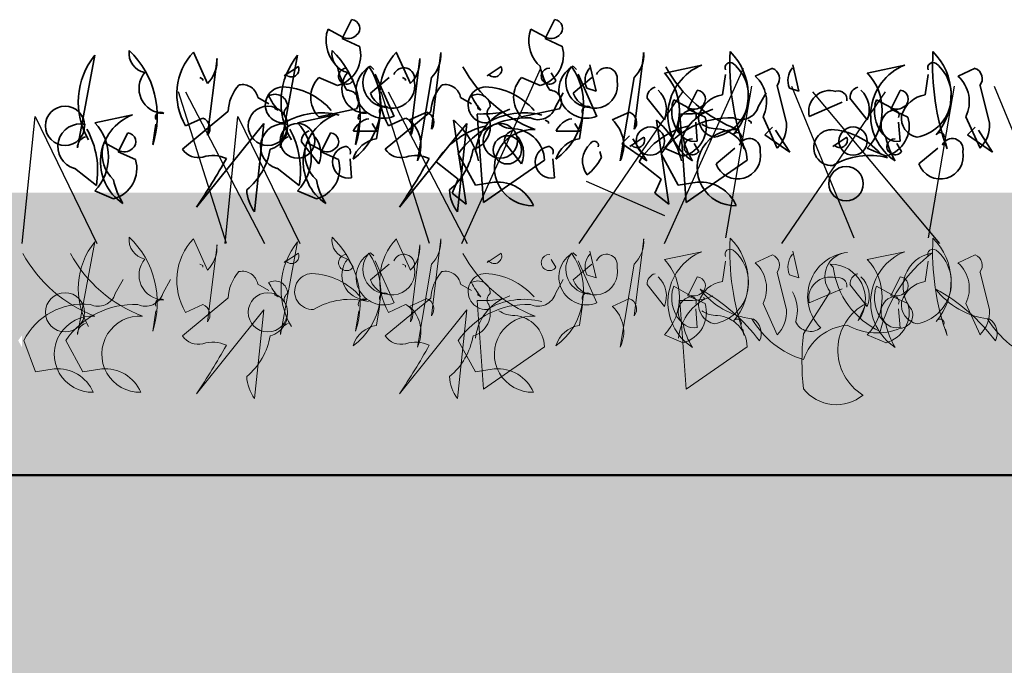
# Model space of a CAD drawing. Units: millimetres. Extents: x 36696 to 39973, y 694 to 3193.
# Drawn here: x 38566 to 38670, y 1768 to 1836 of the extents above; entities that cross this region are included whole.
import ezdxf

# ---------------------------------------------------------------- set-up
doc = ezdxf.new("R2010")
doc.units = ezdxf.units.MM
doc.header["$MEASUREMENT"] = 0
doc.layers.add('1', color=7, linetype='Continuous')
doc.layers.add('APP_plants', color=7, linetype='Continuous')

# ---------------------------------------------------------------- blocks, each defined once
blk = doc.blocks.new('Sedum geotex')
at = {"layer": '1', "color": 16, "linetype": 'Continuous', "lineweight": 15}
blk.add_line((23609.34, 8707.54), (23991.23, 8707.54), dxfattribs=at)
at = {"layer": 'APP_plants', "color": 62, "lineweight": 35}
for p, q in [((23644.31, 8755.88), (23643.31, 8753.88)), ((23665.82, 8755.88), (23664.82, 8753.88)), ((23641.65, 8754.38), (23641.81, 8754.88)), ((23641.81, 8754.88), (23643.31, 8754.05)), ((23663.16, 8754.38), (23663.32, 8754.88)), ((23663.32, 8754.88), (23664.82, 8754.05)), ((23643.31, 8753.88), (23645.14, 8753.05)), ((23664.82, 8753.88), (23666.65, 8753.05)), ((23615.24, 8742.29), (23617.07, 8752.11)), ((23629.03, 8749.12), (23627.54, 8752.44)), ((23636.75, 8742.29), (23638.58, 8752.11)), ((23650.54, 8749.12), (23649.05, 8752.44)), ((23652.78, 8744.25), (23653.78, 8752.4)), ((23674.29, 8744.25), (23675.29, 8752.4)), ((23629.03, 8743.62), (23630.03, 8751.77)), ((23637.16, 8749.91), (23638.66, 8750.91)), ((23646.65, 8750.61), (23646.31, 8750.94)), ((23650.54, 8743.62), (23651.54, 8751.77)), ((23658.67, 8749.91), (23660.17, 8750.91)), ((23668.16, 8750.61), (23667.82, 8750.94)), ((23670.24, 8748.28), (23669.58, 8751.1)), ((23677.48, 8750.22), (23681.47, 8751.05)), ((23691.75, 8748.28), (23691.09, 8751.1)), ((23698.99, 8750.22), (23702.98, 8751.05)), ((23637.33, 8750.08), (23637.16, 8749.91)), ((23644.47, 8749.41), (23643.97, 8750.24)), ((23648.81, 8745.62), (23646.81, 8750.11)), ((23658.84, 8750.08), (23658.67, 8749.91)), ((23665.98, 8749.41), (23665.48, 8750.24)), ((23670.32, 8745.62), (23668.32, 8750.11)), ((23683.63, 8747.9), (23683.96, 8750.06)), ((23687.12, 8749.89), (23688.95, 8750.72)), ((23705.14, 8747.9), (23705.47, 8750.06)), ((23708.63, 8749.89), (23710.46, 8750.72)), ((23628.19, 8749.75), (23628.52, 8749.58)), ((23628.52, 8749.58), (23628.52, 8749.41)), ((23642.81, 8748.9), (23640.82, 8749.73)), ((23646.3, 8748.08), (23648.29, 8749.75)), ((23649.7, 8749.75), (23650.03, 8749.58)), ((23650.03, 8749.58), (23650.03, 8749.41)), ((23652.78, 8749.75), (23651.29, 8740.92)), ((23664.32, 8748.9), (23662.33, 8749.73)), ((23667.81, 8748.08), (23669.8, 8749.75)), ((23674.29, 8749.75), (23672.8, 8740.92)), ((23689.45, 8748.89), (23690.44, 8744.9)), ((23710.96, 8748.89), (23711.95, 8744.9)), ((23665.92, 8746.62), (23666.75, 8748.11)), ((23669.25, 8748.61), (23670.24, 8748.28)), ((23680.97, 8748.38), (23679.97, 8746.38)), ((23687.43, 8746.62), (23688.27, 8748.11)), ((23690.76, 8748.61), (23691.75, 8748.28)), ((23702.48, 8748.38), (23701.49, 8746.38)), ((23634.35, 8747.61), (23635.51, 8746.95)), ((23636.18, 8746.78), (23636.18, 8746.45)), ((23655.86, 8747.61), (23657.02, 8746.95)), ((23657.69, 8746.78), (23657.69, 8746.45)), ((23675.65, 8747.56), (23677.48, 8745.24)), ((23678.31, 8746.88), (23678.48, 8747.38)), ((23678.48, 8747.38), (23679.97, 8746.55)), ((23692.85, 8745.62), (23696.34, 8747.12)), ((23697.16, 8747.56), (23698.99, 8745.24)), ((23699.82, 8746.88), (23699.99, 8747.38)), ((23699.99, 8747.38), (23701.49, 8746.55)), ((23617.07, 8744.94), (23621.05, 8745.78)), ((23626.37, 8742.13), (23631.19, 8746.12)), ((23636.18, 8746.45), (23636.51, 8746.28)), ((23638.58, 8744.94), (23642.56, 8745.78)), ((23640.82, 8745.57), (23644.8, 8746.41)), ((23647.88, 8742.13), (23652.7, 8746.12)), ((23650.45, 8745.24), (23652.28, 8746.07)), ((23658.28, 8736.48), (23657.61, 8745.87)), ((23657.69, 8746.45), (23658.02, 8746.28)), ((23660.11, 8746.21), (23660.27, 8746.04)), ((23660.27, 8746.04), (23661.1, 8746.37)), ((23662.33, 8745.57), (23666.31, 8746.41)), ((23671.96, 8745.24), (23673.79, 8746.07)), ((23679.79, 8736.48), (23679.12, 8745.87)), ((23679.97, 8746.38), (23681.8, 8745.55)), ((23681.62, 8746.21), (23681.78, 8746.04)), ((23681.78, 8746.04), (23682.61, 8746.37)), ((23701.49, 8746.38), (23703.31, 8745.55)), ((23623.21, 8742.62), (23623.55, 8744.78)), ((23626.7, 8744.61), (23628.53, 8745.44)), ((23635.01, 8744.88), (23627.87, 8735.98)), ((23634.02, 8735.48), (23635.01, 8744.88)), ((23644.73, 8742.62), (23645.06, 8744.78)), ((23646.98, 8744.05), (23646.48, 8744.88)), ((23646.96, 8743.25), (23647.3, 8745.41)), ((23648.22, 8744.61), (23650.04, 8745.44)), ((23656.52, 8744.88), (23649.38, 8735.98)), ((23656.45, 8736.31), (23655.12, 8745.21)), ((23655.53, 8735.48), (23656.52, 8744.88)), ((23664.85, 8745.21), (23665.18, 8745.04)), ((23665.18, 8745.04), (23665.18, 8744.88)), ((23668.49, 8744.05), (23667.99, 8744.88)), ((23668.47, 8743.25), (23668.81, 8745.41)), ((23677.96, 8736.31), (23676.63, 8745.21)), ((23680.97, 8743), (23680.81, 8744.99)), ((23686.36, 8745.21), (23686.69, 8745.04)), ((23686.69, 8745.04), (23686.69, 8744.88)), ((23689.45, 8742.25), (23687.95, 8745.57)), ((23702.48, 8743), (23702.32, 8744.99)), ((23710.96, 8742.25), (23709.46, 8745.57)), ((23620.56, 8743.86), (23619.56, 8741.87)), ((23642.07, 8743.86), (23641.07, 8741.87)), ((23644.49, 8744.05), (23646.98, 8744.05)), ((23666, 8744.05), (23668.49, 8744.05)), ((23617.9, 8742.36), (23618.06, 8742.86)), ((23618.06, 8742.86), (23619.56, 8742.03)), ((23638.99, 8742.92), (23640.82, 8740.59)), ((23639.41, 8742.36), (23639.57, 8742.86)), ((23639.57, 8742.86), (23641.07, 8742.03)), ((23660.5, 8742.92), (23662.33, 8740.59)), ((23673.79, 8743.57), (23672.96, 8742.74)), ((23672.96, 8742.74), (23675.62, 8740.91)), ((23673.83, 8742.41), (23675.32, 8743.41)), ((23673.99, 8742.58), (23673.83, 8742.41)), ((23675.62, 8740.91), (23674.13, 8743.24)), ((23685.96, 8742.17), (23685.79, 8742.83)), ((23695.34, 8742.41), (23696.83, 8743.41)), ((23695.5, 8742.58), (23695.34, 8742.41)), ((23707.47, 8742.17), (23707.3, 8742.83)), ((23619.56, 8741.87), (23621.39, 8741.03)), ((23641.07, 8741.87), (23642.9, 8741.03)), ((23657.45, 8738.31), (23655.62, 8741.63)), ((23670.8, 8741.24), (23670.64, 8741.91)), ((23678.96, 8738.31), (23677.13, 8741.63)), ((23679.48, 8741.4), (23677.48, 8742.23)), ((23682.97, 8740.58), (23684.96, 8742.25)), ((23700.99, 8741.4), (23698.99, 8742.23)), ((23704.48, 8740.58), (23706.47, 8742.25)), ((23644.31, 8739.11), (23644.14, 8741.1)), ((23653.29, 8740.8), (23655.62, 8738.97)), ((23664.76, 8740.97), (23658.28, 8736.48)), ((23665.82, 8739.11), (23665.65, 8741.1)), ((23674.8, 8740.8), (23677.13, 8738.97)), ((23686.27, 8740.97), (23679.79, 8736.48)), ((23614.91, 8740.11), (23617.23, 8738.28)), ((23636.42, 8740.11), (23638.74, 8738.28)), ((23655.62, 8738.97), (23654.96, 8737.48)), ((23659.44, 8738.64), (23657.45, 8738.31)), ((23677.13, 8738.97), (23676.47, 8737.48)), ((23680.95, 8738.64), (23678.96, 8738.31)), ((23619.06, 8736.88), (23617.07, 8737.71)), ((23640.57, 8736.88), (23638.58, 8737.71)), ((23654.96, 8737.48), (23656.45, 8736.31)), ((23676.47, 8737.48), (23677.96, 8736.31))]:
    blk.add_line(p, q, dxfattribs=at)
at = {"layer": 'APP_plants', "color": 72}
for p, q in [((23655.99, 8732.14), (23664.37, 8750.75)), ((23677.5, 8732.14), (23685.88, 8750.75)), ((23684, 8732.73), (23686.75, 8748.81)), ((23690.96, 8748.81), (23697.57, 8732.73)), ((23705.51, 8732.73), (23708.26, 8748.81)), ((23712.47, 8748.81), (23719.08, 8732.73)), ((23631.05, 8732.14), (23625.93, 8748.22)), ((23626.67, 8748.22), (23635.05, 8732.14)), ((23652.56, 8732.14), (23647.44, 8748.22)), ((23648.18, 8748.22), (23656.56, 8732.14)), ((23668.43, 8732.14), (23679.44, 8748.22)), ((23689.94, 8732.14), (23700.95, 8748.22)), ((23693.18, 8748.22), (23706.67, 8732.14)), ((23609.38, 8732.14), (23610.74, 8745.59)), ((23610.74, 8745.59), (23617.29, 8732.14)), ((23630.89, 8732.14), (23632.25, 8745.59)), ((23632.25, 8745.59), (23638.8, 8732.14)), ((23669.17, 8738.76), (23677.5, 8735.11))]:
    blk.add_line(p, q, dxfattribs=at)
at = {"layer": 'APP_plants', "color": 30, "lineweight": 35}
for p, q in [((23688.95, 8744.49), (23688.12, 8743.66)), ((23688.12, 8743.66), (23690.78, 8741.84)), ((23690.78, 8741.84), (23689.28, 8744.16)), ((23710.46, 8744.49), (23709.63, 8743.66)), ((23709.63, 8743.66), (23712.29, 8741.84)), ((23712.29, 8741.84), (23710.79, 8744.16)), ((23681.14, 8741.91), (23680.64, 8742.74)), ((23702.65, 8741.91), (23702.15, 8742.74))]:
    blk.add_line(p, q, dxfattribs=at)
at = {"layer": 'APP_plants', "color": 7, "lineweight": 5}
for p, q in [((23615.24, 8722.49), (23617.07, 8732.31)), ((23629.03, 8729.32), (23627.54, 8732.64)), ((23636.75, 8722.49), (23638.58, 8732.31)), ((23650.54, 8729.32), (23649.05, 8732.64)), ((23652.78, 8724.45), (23653.78, 8732.61)), ((23674.29, 8724.45), (23675.29, 8732.61)), ((23629.03, 8723.82), (23630.03, 8731.98)), ((23637.16, 8730.12), (23638.66, 8731.11)), ((23646.65, 8730.81), (23646.31, 8731.14)), ((23650.54, 8723.82), (23651.54, 8731.98)), ((23658.67, 8730.12), (23660.17, 8731.11)), ((23668.16, 8730.81), (23667.82, 8731.14)), ((23670.24, 8728.48), (23669.58, 8731.31)), ((23677.48, 8730.43), (23681.47, 8731.26)), ((23691.75, 8728.48), (23691.09, 8731.31)), ((23698.99, 8730.43), (23702.98, 8731.26)), ((23637.33, 8730.28), (23637.16, 8730.12)), ((23644.47, 8729.62), (23643.97, 8730.45)), ((23648.81, 8725.82), (23646.81, 8730.31)), ((23658.84, 8730.28), (23658.67, 8730.12)), ((23665.98, 8729.62), (23665.48, 8730.45)), ((23670.32, 8725.82), (23668.32, 8730.31)), ((23683.63, 8728.1), (23683.96, 8730.26)), ((23687.12, 8730.09), (23688.95, 8730.92)), ((23705.14, 8728.1), (23705.47, 8730.26)), ((23708.63, 8730.09), (23710.46, 8730.92)), ((23628.19, 8729.95), (23628.52, 8729.78)), ((23628.52, 8729.78), (23628.52, 8729.62)), ((23646.3, 8728.29), (23648.29, 8729.95)), ((23649.7, 8729.95), (23650.03, 8729.78)), ((23650.03, 8729.78), (23650.03, 8729.62)), ((23652.78, 8729.95), (23651.29, 8721.13)), ((23667.81, 8728.29), (23669.8, 8729.95)), ((23674.29, 8729.95), (23672.8, 8721.13)), ((23689.45, 8729.1), (23690.44, 8725.11)), ((23695.06, 8729.95), (23695.39, 8729.62)), ((23710.96, 8729.1), (23711.95, 8725.11)), ((23619.24, 8726.82), (23620.07, 8728.32)), ((23624.28, 8726.82), (23625.11, 8728.32)), ((23665.92, 8726.82), (23666.75, 8728.32)), ((23669.25, 8728.82), (23670.24, 8728.48)), ((23680.97, 8728.58), (23679.97, 8726.59)), ((23690.76, 8728.82), (23691.75, 8728.48)), ((23702.48, 8728.58), (23701.49, 8726.59)), ((23634.35, 8727.82), (23635.51, 8727.15)), ((23636.18, 8726.99), (23636.18, 8726.66)), ((23655.86, 8727.82), (23657.02, 8727.15)), ((23657.69, 8726.99), (23657.69, 8726.66)), ((23675.65, 8727.77), (23677.48, 8725.44)), ((23678.31, 8727.09), (23678.48, 8727.59)), ((23678.48, 8727.59), (23679.97, 8726.75)), ((23695.06, 8727.02), (23692.24, 8722.54)), ((23692.85, 8725.82), (23696.34, 8727.32)), ((23697.16, 8727.77), (23698.99, 8725.44)), ((23699.82, 8727.09), (23699.99, 8727.59)), ((23699.99, 8727.59), (23701.49, 8726.75)), ((23626.37, 8722.33), (23631.19, 8726.32)), ((23636.18, 8726.66), (23636.51, 8726.49)), ((23647.88, 8722.33), (23652.7, 8726.32)), ((23650.45, 8725.45), (23652.28, 8726.28)), ((23658.28, 8716.68), (23657.61, 8726.08)), ((23657.69, 8726.66), (23658.02, 8726.49)), ((23660.11, 8726.41), (23660.27, 8726.24)), ((23660.27, 8726.24), (23661.1, 8726.58)), ((23671.96, 8725.45), (23673.79, 8726.28)), ((23679.79, 8716.68), (23679.12, 8726.08)), ((23679.97, 8726.59), (23681.8, 8725.76)), ((23681.62, 8726.41), (23681.78, 8726.24)), ((23681.78, 8726.24), (23682.61, 8726.58)), ((23701.49, 8726.59), (23703.31, 8725.76)), ((23623.21, 8722.82), (23623.55, 8724.98)), ((23626.7, 8724.82), (23628.53, 8725.65)), ((23635.01, 8725.08), (23627.87, 8716.19)), ((23634.02, 8715.69), (23635.01, 8725.08)), ((23644.73, 8722.82), (23645.06, 8724.98)), ((23646.96, 8723.45), (23647.3, 8725.61)), ((23648.22, 8724.82), (23650.04, 8725.65)), ((23656.52, 8725.08), (23649.38, 8716.19)), ((23655.53, 8715.69), (23656.52, 8725.08)), ((23668.47, 8723.45), (23668.81, 8725.61)), ((23680.97, 8723.2), (23680.81, 8725.2)), ((23689.45, 8722.45), (23687.95, 8725.77)), ((23698.88, 8725.78), (23698.05, 8723.95)), ((23702.48, 8723.2), (23702.32, 8725.2)), ((23710.96, 8722.45), (23709.46, 8725.77)), ((23685.96, 8722.37), (23685.79, 8723.04)), ((23707.47, 8722.37), (23707.3, 8723.04)), ((23610.77, 8718.51), (23609.54, 8721.84)), ((23615.81, 8718.51), (23613.98, 8721.84)), ((23657.45, 8718.51), (23655.62, 8721.84)), ((23679.48, 8721.6), (23677.48, 8722.43)), ((23700.99, 8721.6), (23698.99, 8722.43)), ((23664.76, 8721.17), (23658.28, 8716.68)), ((23686.27, 8721.17), (23679.79, 8716.68)), ((23612.76, 8718.84), (23610.77, 8718.51)), ((23617.8, 8718.84), (23615.81, 8718.51)), ((23659.44, 8718.84), (23657.45, 8718.51))]:
    blk.add_line(p, q, dxfattribs=at)
at = {"layer": 'APP_plants', "color": 62, "lineweight": 35}
for centre, radius in [((23613.91, 8744.62), 2.08), ((23635.42, 8744.62), 2.08), ((23638.57, 8743.02), 1.83), ((23660.08, 8743.02), 1.83), ((23675.99, 8743), 1.5), ((23697.5, 8743), 1.5), ((23660.83, 8742.07), 1.5), ((23696.75, 8738.48), 1.83)]:
    blk.add_circle(centre, radius, dxfattribs=at)
at = {"layer": 'APP_plants', "color": 7, "lineweight": 5}
for centre in [(23613.91, 8724.83), (23635.42, 8724.83)]:
    blk.add_circle(centre, 2.08, dxfattribs=at)
at = {"layer": 'APP_plants', "color": 62, "lineweight": 35}
for centre, radius, start, end in [((23644.25, 8754.96), 0.925, 306.9246, 86.4739), ((23665.76, 8754.96), 0.925, 306.9246, 86.4739), ((23645.39, 8753.69), 3.8, 169.51, 227.3599), ((23643.94, 8755.17), 1.29, 240.5031, 312.1773), ((23666.9, 8753.69), 3.8, 169.51, 227.3599), ((23665.45, 8755.17), 1.29, 240.5031, 312.1773), ((23641.94, 8752.11), 3.33, 285.0736, 16.4287), ((23663.45, 8752.11), 3.33, 285.0736, 16.4287), ((23623.21, 8747.13), 7.9, 141.0074, 210.535), ((23622.76, 8752.3), 2.06, 171.5441, 259.5313), ((23614.08, 8745.64), 9.62, 341.6675, 46.3612), ((23632.3, 8747.98), 6.53, 136.8945, 210.9856), ((23644.72, 8747.13), 7.9, 141.0074, 210.535), ((23644.27, 8752.3), 2.06, 171.5441, 259.5313), ((23635.59, 8745.64), 9.62, 341.6675, 46.3612), ((23653.82, 8747.98), 6.53, 136.8945, 210.9856), ((23650.41, 8752.15), 3.37, 314.5639, 4.324), ((23671.92, 8752.15), 3.37, 314.5639, 4.324), ((23711.01, 8751.07), 26.59, 176.9373, 199.556), ((23679.94, 8747.9), 6.44, 318.8929, 45.4213), ((23732.52, 8751.07), 26.59, 176.9373, 199.556), ((23701.45, 8747.9), 6.44, 318.8929, 45.4213), ((23626.66, 8751.52), 3.37, 314.5639, 4.324), ((23637.92, 8750.6), 0.794, 220.9781, 23.0326), ((23649.96, 8752.31), 7.29, 191.1834, 212.4195), ((23640.22, 8746.86), 7.17, 306.4023, 34.3895), ((23647.72, 8748.36), 2.94, 118.6307, 291.599), ((23648.15, 8749.21), 2.64, 139.8616, 269.5254), ((23648.17, 8751.52), 3.37, 314.5639, 4.324), ((23659.44, 8750.6), 0.794, 220.9781, 23.0326), ((23671.47, 8752.31), 7.29, 191.1834, 212.4195), ((23661.73, 8746.86), 7.17, 306.4023, 34.3895), ((23669.23, 8748.36), 2.94, 118.6307, 291.599), ((23669.66, 8749.21), 2.64, 139.8616, 269.5254), ((23683.6, 8745.72), 5.75, 111.7997, 236.983), ((23681.96, 8747.78), 4.45, 280.8454, 50.5092), ((23684.46, 8750.78), 0.548, 52.6971, 204.6225), ((23705.11, 8745.72), 5.75, 111.7997, 236.983), ((23703.47, 8747.78), 4.45, 280.8454, 50.5092), ((23705.97, 8750.78), 0.548, 52.6971, 204.6225), ((23624.4, 8748.58), 2.64, 139.8616, 269.5254), ((23643.77, 8749.89), 0.851, 87.3679, 325.7622), ((23645.91, 8748.58), 2.64, 139.8616, 269.5254), ((23649.84, 8749.64), 1.14, 348.3376, 157.4569), ((23668.91, 8757.84), 14.56, 208.5467, 249.2967), ((23665.28, 8749.89), 0.851, 87.3679, 325.7622), ((23671.1, 8749.43), 2.03, 138.5944, 203.9133), ((23671.35, 8749.64), 1.14, 348.3376, 157.4569), ((23673.29, 8746.23), 5.79, 316.3435, 43.6565), ((23690.42, 8757.84), 14.56, 208.5467, 249.2967), ((23684.67, 8747.18), 3.65, 333.84, 47.9311), ((23688.51, 8749.62), 1.18, 322.125, 68.3852), ((23692.61, 8749.43), 2.03, 138.5944, 203.9133), ((23694.8, 8746.23), 5.79, 316.3435, 43.6565), ((23706.18, 8747.18), 3.65, 333.84, 47.9311), ((23710.02, 8749.62), 1.18, 322.125, 68.3852), ((23635.77, 8745.89), 4.58, 138.1439, 177.0958), ((23632.72, 8747.33), 1.66, 9.979, 102.6408), ((23642.99, 8747.65), 3.01, 136.3435, 223.6565), ((23648.58, 8748.91), 2.43, 199.8466, 12.0442), ((23657.28, 8745.89), 4.58, 138.1439, 177.0958), ((23654.23, 8747.33), 1.66, 9.979, 102.6408), ((23664.5, 8747.65), 3.01, 136.3435, 223.6565), ((23670.09, 8748.91), 2.43, 199.8466, 12.0442), ((23637.06, 8746.84), 1.91, 92.0593, 272.9198), ((23636.18, 8746.63), 1.33, 359.4885, 119.9987), ((23643.24, 8751.85), 8.74, 207.7853, 219.5949), ((23636.65, 8741.47), 7.29, 41.0572, 87.3008), ((23643.79, 8747.14), 1.26, 323.9734, 89.1567), ((23658.57, 8746.84), 1.91, 92.0593, 272.9198), ((23657.69, 8746.63), 1.33, 359.4885, 119.9987), ((23664.75, 8751.85), 8.74, 207.7853, 219.5949), ((23658.16, 8741.47), 7.29, 41.0572, 87.3008), ((23665.3, 8747.14), 1.26, 323.9734, 89.1567), ((23676.79, 8747.63), 1.13, 105.3699, 183.5547), ((23674.87, 8746.34), 2.83, 337.1249, 46.6525), ((23680.91, 8747.46), 0.925, 306.9246, 86.4739), ((23684.09, 8744.85), 3.08, 98.5675, 163.2612), ((23695.03, 8746.13), 2.24, 73.3617, 193.1669), ((23695.93, 8747.4), 0.915, 352.511, 106.2864), ((23698.3, 8747.63), 1.13, 105.3699, 183.5547), ((23696.39, 8746.34), 2.83, 337.1249, 46.6525), ((23702.43, 8747.46), 0.925, 306.9246, 86.4739), ((23705.6, 8744.85), 3.08, 98.5675, 163.2612), ((23682.05, 8746.19), 3.8, 169.51, 227.3599), ((23680.61, 8747.67), 1.29, 240.5031, 312.1773), ((23703.56, 8746.19), 3.8, 169.51, 227.3599), ((23702.12, 8747.67), 1.29, 240.5031, 312.1773), ((23622.99, 8740.82), 5.32, 111.3496, 236.533), ((23624.05, 8745.51), 0.548, 52.6971, 204.6225), ((23637.95, 8745.96), 0.794, 124.1438, 219.596), ((23641.06, 8738.36), 7.64, 75.5106, 120.7496), ((23644.5, 8740.82), 5.32, 111.3496, 236.533), ((23645.56, 8745.51), 0.548, 52.6971, 204.6225), ((23647.8, 8746.14), 0.548, 52.6971, 204.6225), ((23651.85, 8744.97), 1.18, 322.125, 68.3852), ((23662.79, 8741.29), 5.38, 117.9489, 173.6197), ((23658.03, 8760.59), 14.72, 268.3833, 278.7694), ((23659.46, 8745.96), 0.794, 124.1438, 219.596), ((23662.58, 8738.36), 7.64, 75.5106, 120.7496), ((23664.1, 8747.18), 1.91, 244.2311, 343.0277), ((23669.31, 8746.14), 0.548, 52.6971, 204.6225), ((23673.36, 8744.97), 1.18, 322.125, 68.3852), ((23680.64, 8744.66), 1.69, 101.3099, 281.3099), ((23684.31, 8741.29), 5.38, 117.9489, 173.6197), ((23679.54, 8760.59), 14.72, 268.3833, 278.7694), ((23680.28, 8745.74), 0.582, 334.6549, 87.2726), ((23683.17, 8745.43), 2.06, 171.5441, 259.5313), ((23685.61, 8747.18), 1.91, 244.2311, 343.0277), ((23702.15, 8744.66), 1.69, 101.3099, 281.3099), ((23701.79, 8745.74), 0.582, 334.6549, 87.2726), ((23704.68, 8745.43), 2.06, 171.5441, 259.5313), ((23615.54, 8742.42), 2.4, 77.3753, 254.5522), ((23613.28, 8741.33), 5.24, 316.3435, 43.6565), ((23628.1, 8744.34), 1.18, 322.125, 68.3852), ((23637.05, 8742.42), 2.4, 77.3753, 254.5522), ((23635.01, 8744.54), 2.5, 285.4226, 21.4473), ((23634.79, 8741.33), 5.24, 316.3435, 43.6565), ((23646.55, 8743.17), 2.24, 100.2683, 157.0513), ((23649.61, 8744.34), 1.18, 322.125, 68.3852), ((23648.01, 8742.53), 3.65, 333.84, 47.9311), ((23650.25, 8739.23), 7.71, 12.4102, 50.8048), ((23662.85, 8736.73), 8.73, 87.2748, 145.8553), ((23656.52, 8744.54), 2.5, 285.4226, 21.4473), ((23661.58, 8747.24), 2.95, 236.1989, 270.4026), ((23668.06, 8743.17), 2.24, 100.2683, 157.0513), ((23669.52, 8742.53), 3.65, 333.84, 47.9311), ((23671.76, 8739.23), 7.71, 12.4102, 50.8048), ((23684.36, 8736.73), 8.73, 87.2748, 145.8553), ((23678.61, 8744.61), 3.33, 285.0736, 16.4287), ((23683.09, 8747.24), 2.95, 236.1989, 270.4026), ((23687.08, 8744.65), 3.37, 314.5639, 4.324), ((23700.12, 8744.61), 3.33, 285.0736, 16.4287), ((23708.59, 8744.65), 3.37, 314.5639, 4.324), ((23608.26, 8739.86), 9.11, 350.0237, 28.9009), ((23620.5, 8742.94), 0.925, 306.9246, 86.4739), ((23629.77, 8739.86), 9.11, 350.0237, 28.9009), ((23640.12, 8742.99), 1.13, 105.3699, 183.5547), ((23638.21, 8741.69), 2.83, 337.1249, 46.6525), ((23642.01, 8742.94), 0.925, 306.9246, 86.4739), ((23660.45, 8736.45), 8.38, 102.6957, 148.7177), ((23663.49, 8740.18), 4.04, 86.0932, 271.5458), ((23661.63, 8742.99), 1.13, 105.3699, 183.5547), ((23661.34, 8740.88), 3.42, 1.5052, 85.5572), ((23659.72, 8741.69), 2.83, 337.1249, 46.6525), ((23681.96, 8736.45), 8.38, 102.6957, 148.7177), ((23685, 8740.18), 4.04, 86.0932, 271.5458), ((23682.85, 8740.88), 3.42, 1.5052, 85.5572), ((23685.2, 8743.47), 0.449, 342.5977, 153.7995), ((23695.24, 8742.3), 1.91, 92.0593, 272.9198), ((23694.83, 8736.93), 7.29, 41.0572, 87.3008), ((23706.71, 8743.47), 0.449, 342.5977, 153.7995), ((23616.37, 8742.36), 1.13, 105.3699, 183.5547), ((23637.88, 8742.36), 1.13, 105.3699, 183.5547), ((23647.42, 8740.2), 3.08, 98.5675, 163.2612), ((23668.93, 8740.2), 3.08, 98.5675, 163.2612), ((23671.24, 8740.9), 2.44, 131.0252, 217.5536), ((23670.04, 8742.54), 0.449, 342.5977, 153.7995), ((23674.59, 8743.1), 0.794, 220.9781, 23.0326), ((23686.62, 8744.81), 7.29, 191.1834, 212.4195), ((23686.51, 8742.14), 1.14, 348.3376, 157.4569), ((23696.1, 8743.1), 0.794, 220.9781, 23.0326), ((23708.13, 8744.81), 7.29, 191.1834, 212.4195), ((23708.02, 8742.14), 1.14, 348.3376, 157.4569), ((23621.64, 8741.67), 3.8, 169.51, 227.3599), ((23620.19, 8743.15), 1.29, 240.5031, 312.1773), ((23628.03, 8743.23), 1.99, 213.4264, 284.4986), ((23628.54, 8743.37), 7.24, 309.8671, 350.1697), ((23643.15, 8741.67), 3.8, 169.51, 227.3599), ((23641.7, 8743.15), 1.29, 240.5031, 312.1773), ((23643.97, 8740.77), 1.69, 101.3099, 281.3099), ((23643.61, 8741.85), 0.582, 334.6549, 87.2726), ((23649.54, 8743.23), 1.99, 213.4264, 284.4986), ((23650.06, 8743.37), 7.24, 309.8671, 350.1697), ((23665.48, 8740.77), 1.69, 101.3099, 281.3099), ((23665.12, 8741.85), 0.582, 334.6549, 87.2726), ((23685.25, 8741.41), 2.43, 199.8466, 12.0442), ((23706.76, 8741.41), 2.43, 199.8466, 12.0442), ((23618.19, 8740.09), 3.33, 285.0736, 16.4287), ((23564.44, 8778.4), 76.3, 326.2264, 330.765), ((23629.57, 8738.16), 3.31, 64.0207, 108.3512), ((23639.71, 8740.09), 3.33, 285.0736, 16.4287), ((23585.96, 8778.4), 76.3, 326.2264, 330.765), ((23651.09, 8738.16), 3.31, 64.0207, 108.3512), ((23665.48, 8744.07), 6.02, 309.4013, 332.0199), ((23699.24, 8733.83), 7.64, 75.5106, 120.7496), ((23626.21, 8740.29), 7.29, 191.1834, 212.4195), ((23647.72, 8740.29), 7.29, 191.1834, 212.4195), ((23659.77, 8734.47), 4.18, 23.6429, 94.4296), ((23681.28, 8734.47), 4.18, 23.6429, 94.4296), ((23637.38, 8738), 4.2, 182.5519, 216.7557), ((23658.89, 8738), 4.2, 182.5519, 216.7557)]:
    blk.add_arc(centre, radius, start, end, dxfattribs=at)
at = {"layer": 'APP_plants', "color": 30, "lineweight": 35}
for centre in [(23680.43, 8742.39), (23701.94, 8742.39)]:
    blk.add_arc(centre, 0.851, 87.3679, 325.7622, dxfattribs=at)
at = {"layer": 'APP_plants', "color": 7, "lineweight": 5}
for centre, radius, start, end in [((23623.21, 8727.34), 7.9, 141.0074, 210.535), ((23622.76, 8732.51), 2.06, 171.5441, 259.5313), ((23614.08, 8725.85), 9.62, 341.6675, 46.3612), ((23632.3, 8728.18), 6.53, 136.8945, 210.9856), ((23644.72, 8727.34), 7.9, 141.0074, 210.535), ((23644.27, 8732.51), 2.06, 171.5441, 259.5313), ((23635.59, 8725.85), 9.62, 341.6675, 46.3612), ((23653.82, 8728.18), 6.53, 136.8945, 210.9856), ((23650.41, 8732.35), 3.37, 314.5639, 4.324), ((23671.92, 8732.35), 3.37, 314.5639, 4.324), ((23711.01, 8731.27), 26.59, 176.9373, 199.556), ((23679.94, 8728.1), 6.44, 318.8929, 45.4213), ((23732.52, 8731.27), 26.59, 176.9373, 199.556), ((23701.45, 8728.1), 6.44, 318.8929, 45.4213), ((23622.23, 8738.04), 14.56, 208.5467, 249.2967), ((23627.27, 8738.04), 14.56, 208.5467, 249.2967), ((23626.66, 8731.72), 3.37, 314.5639, 4.324), ((23637.92, 8730.8), 0.794, 220.9781, 23.0326), ((23640.22, 8727.06), 7.17, 306.4023, 34.3895), ((23647.72, 8728.56), 2.94, 118.6307, 291.599), ((23648.15, 8729.41), 2.64, 139.8616, 269.5254), ((23648.17, 8731.72), 3.37, 314.5639, 4.324), ((23668.91, 8738.04), 14.56, 208.5467, 249.2967), ((23659.44, 8730.8), 0.794, 220.9781, 23.0326), ((23661.73, 8727.06), 7.17, 306.4023, 34.3895), ((23669.23, 8728.56), 2.94, 118.6307, 291.599), ((23669.66, 8729.41), 2.64, 139.8616, 269.5254), ((23683.6, 8725.92), 5.75, 111.7997, 236.983), ((23681.96, 8727.99), 4.45, 280.8454, 50.5092), ((23684.46, 8730.99), 0.548, 52.6971, 204.6225), ((23697.36, 8726.52), 4.68, 95.7359, 225.3324), ((23697.06, 8728.62), 2.56, 93.8211, 218.6799), ((23705.11, 8725.92), 5.75, 111.7997, 236.983), ((23714.78, 8719.28), 14.82, 126.974, 166.2792), ((23706.45, 8727.52), 3.64, 99.3132, 220.9763), ((23703.47, 8727.99), 4.45, 280.8454, 50.5092), ((23705.97, 8730.99), 0.548, 52.6971, 204.6225), ((23624.4, 8728.78), 2.64, 139.8616, 269.5254), ((23643.77, 8730.1), 0.851, 87.3679, 325.7622), ((23645.91, 8728.78), 2.64, 139.8616, 269.5254), ((23649.84, 8729.85), 1.14, 348.3376, 157.4569), ((23665.28, 8730.1), 0.851, 87.3679, 325.7622), ((23671.1, 8729.64), 2.03, 138.5944, 203.9133), ((23671.35, 8729.85), 1.14, 348.3376, 157.4569), ((23673.29, 8726.43), 5.79, 316.3435, 43.6565), ((23684.67, 8727.38), 3.65, 333.84, 47.9311), ((23688.51, 8729.82), 1.18, 322.125, 68.3852), ((23692.61, 8729.64), 2.03, 138.5944, 203.9133), ((23694.8, 8726.43), 5.79, 316.3435, 43.6565), ((23706.18, 8727.38), 3.65, 333.84, 47.9311), ((23710.02, 8729.82), 1.18, 322.125, 68.3852), ((23635.77, 8726.09), 4.58, 138.1439, 177.0958), ((23632.72, 8727.53), 1.66, 9.979, 102.6408), ((23648.58, 8729.11), 2.43, 199.8466, 12.0442), ((23657.28, 8726.09), 4.58, 138.1439, 177.0958), ((23654.23, 8727.53), 1.66, 9.979, 102.6408), ((23670.09, 8729.11), 2.43, 199.8466, 12.0442), ((23695.07, 8726.21), 3.74, 322.8929, 90.113), ((23704.07, 8730.72), 8.74, 187.2147, 245.0418), ((23636.18, 8726.83), 1.33, 359.4885, 119.9987), ((23643.24, 8732.06), 8.74, 207.7853, 219.5949), ((23640.17, 8727.04), 1.91, 92.0593, 272.9198), ((23639.76, 8721.67), 7.29, 41.0572, 87.3008), ((23658.57, 8727.04), 1.91, 92.0593, 272.9198), ((23657.69, 8726.83), 1.33, 359.4885, 119.9987), ((23664.75, 8732.06), 8.74, 207.7853, 219.5949), ((23658.16, 8721.67), 7.29, 41.0572, 87.3008), ((23676.79, 8727.84), 1.13, 105.3699, 183.5547), ((23674.87, 8726.54), 2.83, 337.1249, 46.6525), ((23680.91, 8727.66), 0.925, 306.9246, 86.4739), ((23684.09, 8725.05), 3.08, 98.5675, 163.2612), ((23695.03, 8726.33), 2.24, 73.3617, 193.1669), ((23695.93, 8727.61), 0.915, 352.511, 106.2864), ((23698.3, 8727.84), 1.13, 105.3699, 183.5547), ((23696.39, 8726.54), 2.83, 337.1249, 46.6525), ((23702.43, 8727.66), 0.925, 306.9246, 86.4739), ((23705.6, 8725.05), 3.08, 98.5675, 163.2612), ((23647.8, 8726.34), 0.548, 52.6971, 204.6225), ((23669.31, 8726.34), 0.548, 52.6971, 204.6225), ((23682.05, 8726.39), 3.8, 169.51, 227.3599), ((23680.61, 8727.87), 1.29, 240.5031, 312.1773), ((23687.83, 8732.34), 8.28, 217.5902, 262.5468), ((23671.62, 8709.84), 19.94, 36.8236, 61.0653), ((23687.53, 8725.04), 4.06, 342.9711, 29.0469), ((23703.56, 8726.39), 3.8, 169.51, 227.3599), ((23702.12, 8727.87), 1.29, 240.5031, 312.1773), ((23712.84, 8732.34), 8.28, 217.5902, 262.5468), ((23696.64, 8709.84), 19.94, 36.8236, 61.0653), ((23617.41, 8727.38), 1.91, 244.2311, 343.0277), ((23622.45, 8727.38), 1.91, 244.2311, 343.0277), ((23624.05, 8725.71), 0.548, 52.6971, 204.6225), ((23637.95, 8726.16), 0.794, 124.1438, 219.596), ((23644.17, 8718.57), 7.64, 75.5106, 120.7496), ((23645.56, 8725.71), 0.548, 52.6971, 204.6225), ((23651.85, 8725.18), 1.18, 322.125, 68.3852), ((23662.79, 8721.49), 5.38, 117.9489, 173.6197), ((23658.03, 8740.79), 14.72, 268.3833, 278.7694), ((23659.46, 8726.16), 0.794, 124.1438, 219.596), ((23662.58, 8718.57), 7.64, 75.5106, 120.7496), ((23664.1, 8727.38), 1.91, 244.2311, 343.0277), ((23673.36, 8725.18), 1.18, 322.125, 68.3852), ((23680.64, 8724.86), 1.69, 101.3099, 281.3099), ((23684.31, 8721.49), 5.38, 117.9489, 173.6197), ((23679.54, 8740.79), 14.72, 268.3833, 278.7694), ((23680.28, 8725.94), 0.582, 334.6549, 87.2726), ((23683.17, 8725.64), 2.06, 171.5441, 259.5313), ((23702.15, 8724.86), 1.69, 101.3099, 281.3099), ((23701.79, 8725.94), 0.582, 334.6549, 87.2726), ((23704.68, 8725.64), 2.06, 171.5441, 259.5313), ((23615.79, 8718.71), 6.99, 83.501, 153.466), ((23621.21, 8716.93), 8.73, 87.2748, 145.8553), ((23628.1, 8724.55), 1.18, 322.125, 68.3852), ((23635.01, 8724.74), 2.5, 285.4226, 21.4473), ((23649.61, 8724.55), 1.18, 322.125, 68.3852), ((23648.01, 8722.74), 3.65, 333.84, 47.9311), ((23662.85, 8716.93), 8.73, 87.2748, 145.8553), ((23656.52, 8724.74), 2.5, 285.4226, 21.4473), ((23661.58, 8727.44), 2.95, 236.1989, 270.4026), ((23669.52, 8722.74), 3.65, 333.84, 47.9311), ((23678.61, 8724.82), 3.33, 285.0736, 16.4287), ((23683.09, 8727.44), 2.95, 236.1989, 270.4026), ((23687.08, 8724.85), 3.37, 314.5639, 4.324), ((23701.47, 8720.82), 5.59, 117.5827, 238.5031), ((23700.12, 8724.82), 3.33, 285.0736, 16.4287), ((23702.41, 8724.55), 1.42, 275.2812, 24.2059), ((23708.59, 8724.85), 3.37, 314.5639, 4.324), ((23616.81, 8720.39), 4.04, 86.0932, 271.5458), ((23621.85, 8720.39), 4.04, 86.0932, 271.5458), ((23663.49, 8720.39), 4.04, 86.0932, 271.5458), ((23661.34, 8721.08), 3.42, 1.5052, 85.5572), ((23682.85, 8721.08), 3.42, 1.5052, 85.5572), ((23685.2, 8723.67), 0.449, 342.5977, 153.7995), ((23695.11, 8729.1), 9.72, 210.711, 252.8213), ((23685.93, 8722.58), 1.83, 334.4781, 57.4127), ((23692.98, 8724.51), 1.71, 202.8337, 309.0939), ((23706.71, 8723.67), 0.449, 342.5977, 153.7995), ((23720.12, 8729.1), 9.72, 210.711, 252.8213), ((23710.95, 8722.58), 1.83, 334.4781, 57.4127), ((23616.37, 8722.56), 1.13, 105.3699, 183.5547), ((23637.88, 8722.56), 1.13, 105.3699, 183.5547), ((23647.42, 8720.4), 3.08, 98.5675, 163.2612), ((23668.93, 8720.4), 3.08, 98.5675, 163.2612), ((23686.62, 8725.01), 7.29, 191.1834, 212.4195), ((23697.42, 8718), 5.5, 95.5847, 160.7297), ((23700.05, 8729.06), 6.42, 240.4911, 292.776), ((23708.13, 8725.01), 7.29, 191.1834, 212.4195), ((23628.03, 8723.43), 1.99, 213.4264, 284.4986), ((23629.57, 8718.36), 3.31, 64.0207, 108.3512), ((23628.54, 8723.57), 7.24, 309.8671, 350.1697), ((23649.54, 8723.43), 1.99, 213.4264, 284.4986), ((23651.09, 8718.36), 3.31, 64.0207, 108.3512), ((23650.06, 8723.57), 7.24, 309.8671, 350.1697), ((23717.59, 8719.63), 25.52, 173.4554, 186.5446), ((23564.44, 8758.6), 76.3, 326.2264, 330.765), ((23585.96, 8758.6), 76.3, 326.2264, 330.765), ((23613.08, 8714.67), 4.18, 23.6429, 94.4296), ((23618.12, 8714.67), 4.18, 23.6429, 94.4296), ((23659.77, 8714.67), 4.18, 23.6429, 94.4296), ((23637.38, 8718.2), 4.2, 182.5519, 216.7557), ((23658.89, 8718.2), 4.2, 182.5519, 216.7557), ((23695.72, 8719.46), 4.43, 218.2377, 309.7443)]:
    blk.add_arc(centre, radius, start, end, dxfattribs=at)
blk = doc.blocks.new('Sedum 30mm')
at = {"layer": '1', "linetype": 'Continuous', "lineweight": 15}
h = blk.add_hatch(dxfattribs=at)
h.set_pattern_fill('AR-CONC', color=16, scale=0.25, style=0)
h.set_pattern_definition([(50, (0, 100), (1.793150457, -0.15688034), [0.1875, -2.0625]), (355, (0, 100), (-0.34687833, 1.880480334), [0.15, -1.65]), (100.4514, (0.1494, 99.987), (1.446273454, 1.723598855), [0.159350475, -1.75285528]), (46.1842, (0, 100.5), (2.66810262, -0.41379754), [0.28125, -3.09375]), (96.6356, (0.2223, 100.4655), (2.33665676, 2.43529468), [0.23902572, -2.6292825]), (351.1842, (0, 100.5), (2.33665486, 2.4352965), [0.225, -2.475]), (21, (0.25, 100.375), (1.49226763, -1.006547227), [0.1875, -2.0625]), (326, (0.25, 100.375), (0.60828833, 1.81287511), [0.15, -1.65]), (71.4514, (0.3744, 100.2911), (2.10055657, 0.80632624), [0.159350475, -1.75285528]), (37.5, (0, 100), (0.030399638, 0.832234635), [0, -1.63, 0, -1.675, 0, -1.65625]), (7.5, (0, 100), (0.657673844, 0.98602928), [0, -0.955, 0, -1.5925, 0, -0.63125]), (327.5, (-0.5575, 100), (1.33455609, -0.056387179), [0, -0.625, 0, -1.95, 0, -2.5875]), (317.5, (-0.8075, 100), (1.457965423, 0.250262456), [0, -0.8125, 0, -1.295, 0, -1.8375])])
edge = h.paths.add_edge_path()
edge.add_line((40705.19, -4981.52), (41087.08, -4981.52))
edge.add_line((40705.19, -5011.52), (40705.19, -4981.52))
edge.add_line((41087.08, -5011.52), (40705.19, -5011.52))
edge.add_line((41087.08, -4981.52), (41087.08, -5011.52))
at = {"layer": '1', "color": 40, "rotation": 360}
blk.add_blockref('Sedum geotex', (17095.85, -13719.06), dxfattribs=at)

msp = doc.modelspace()

# ---------------------------------------------------------------- hatches: boundary and pattern name
at = {"layer": '1', "linetype": 'Continuous', "lineweight": 20}
h = msp.add_hatch(dxfattribs=at)
h.set_pattern_fill('AR-CONC', color=16, scale=0.25, angle=360, style=0)
h.set_pattern_definition([(50, (-567.8687, 3382.3504), (1.793150457, -0.15688034), [0.1875, -2.0625]), (355, (-567.8687, 3382.3504), (-0.34687833, 1.88048033), [0.15, -1.65]), (100.4514, (-567.7193, 3382.3374), (1.446273454, 1.723598855), [0.159350475, -1.75285528]), (46.1842, (-567.8687, 3382.8504), (2.66810262, -0.41379754), [0.28125, -3.09375]), (96.6356, (-567.6463, 3382.816), (2.33665676, 2.43529468), [0.23902572, -2.6292825]), (351.1842, (-567.8687, 3382.8504), (2.33665486, 2.4352965), [0.225, -2.475]), (21, (-567.6187, 3382.7254), (1.49226763, -1.006547227), [0.1875, -2.0625]), (326, (-567.6187, 3382.7254), (0.60828833, 1.81287511), [0.15, -1.65]), (71.4514, (-567.4943, 3382.6416), (2.10055657, 0.80632624), [0.159350475, -1.75285528]), (37.5, (-567.8687, 3382.35044), (0.030399638, 0.832234635), [0, -1.63, 0, -1.675, 0, -1.65625]), (7.5, (-567.8687, 3382.35044), (0.657673844, 0.98602928), [0, -0.955, 0, -1.5925, 0, -0.63125]), (327.5, (-568.4262, 3382.35044), (1.33455609, -0.056387179), [0, -0.625, 0, -1.95, 0, -2.5875]), (317.5, (-568.6762, 3382.3504), (1.457965423, 0.250262456), [0, -0.8125, 0, -1.295, 0, -1.8375])])
h.paths.add_polyline_path([(38565.82, 1788.1), (38565.82, 1801.66), (38565.41, 1802.4, -0.019564), (38565.82, 1802.95), (38565.82, 1818.1), (38547.59, 1817.93), (38547.73, 1817.64), (38546.92, 1817.92), (38533.38, 1817.79), (38533.37, 1817.74, -0.005), (38533.29, 1817.79), (38429.27, 1816.78, -0.022136), (38428.96, 1816.19), (38429, 1816.77), (38411.01, 1816.6, -0.025942), (38410.66, 1816.19), (38410.73, 1816.6), (38400.46, 1816.5), (38399.62, 1815.26), (38399.26, 1816.49), (38284.69, 1815.37), (38297.4, 1788.1)])
at = {"layer": '1', "linetype": 'Continuous'}
h = msp.add_hatch(dxfattribs=at)
h.set_pattern_fill('AR-CONC', color=16, style=0)
h.set_pattern_definition([(50, (-570.875, 8116.35), (7.1726018, -0.62752135), [0.75, -8.25]), (355, (-570.875, 8116.35), (-1.3875133, 7.5219213), [0.6, -6.6]), (100.4514, (-570.277, 8116.298), (5.7850938, 6.8943954), [0.6374019, -7.0114211]), (46.1842, (-570.875, 8118.35), (10.6724105, -1.6551901), [1.125, -12.375]), (96.6356, (-569.985, 8118.212), (9.346627, 9.7411787), [0.956103, -10.51713]), (351.1842, (-570.875, 8118.35), (9.3466195, 9.741186), [0.9, -9.9]), (21, (-569.875, 8117.85), (5.9690705, -4.0261889), [0.75, -8.25]), (326, (-569.875, 8117.85), (2.4331533, 7.2515005), [0.6, -6.6]), (71.4514, (-569.377, 8117.5145), (8.4022263, 3.225305), [0.6374019, -7.0114211]), (37.5, (-570.8748, 8116.35), (0.12159855, 3.32893854), [0, -6.52, 0, -6.7, 0, -6.625]), (7.5, (-570.8748, 8116.35), (2.63069537, 3.94411712), [0, -3.82, 0, -6.37, 0, -2.525]), (327.5, (-573.1048, 8116.35), (5.33822436, -0.22554872), [0, -2.5, 0, -7.8, 0, -10.35]), (317.5, (-574.105, 8116.35), (5.8318617, 1.0010498), [0, -3.25, 0, -5.18, 0, -7.35])])
h.paths.add_polyline_path([(39972.59, 1741.5), (39972.59, 1788.1), (39711.48, 1788.1), (39329.59, 1788.1), (38947.7, 1788.1), (38565.82, 1788.1), (38297.4, 1788.1), (38275.2, 1777.75), (38292.11, 1741.5)])

# ---------------------------------------------------------------- linework, layer by layer
at = {"layer": '1', "color": 16, "linetype": 'Continuous', "lineweight": 50}
msp.add_line((39972.59, 1788.1), (38297.4, 1788.1), dxfattribs=at)

# ---------------------------------------------------------------- block references
at = {"layer": '1', "linetype": 'Continuous', "lineweight": 15, "rotation": 359.9999999999999}
msp.add_blockref('Sedum 30mm', (-2139.38, 6799.62), dxfattribs=at)

doc.saveas('drawing.dxf')
